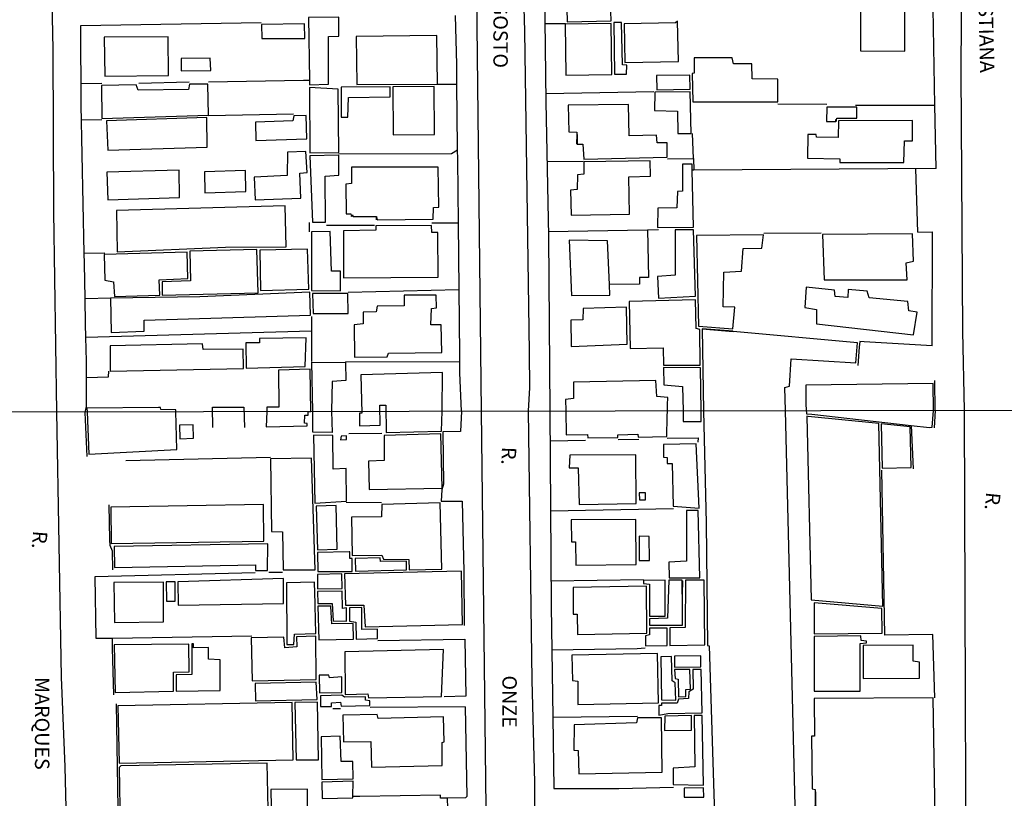
# Model space of a CAD drawing. Extents: x 180702 to 183122, y 1677036 to 1679838.
# Drawn here: x 181897 to 182068, y 1679202 to 1679337 of the extents above; entities that cross this region are included whole.
import ezdxf
from ezdxf.enums import TextEntityAlignment as Align

# ---------------------------------------------------------------- set-up
doc = ezdxf.new("R2010")
doc.units = 0
doc.header["$MEASUREMENT"] = 0
for name, color, linetype in [('V-EDIFICACAO', 7, 'CONTINUOUS'), ('V-LOTE', 10, 'CONTINUOUS'), ('V-NOME_DOS_LOGRADOUROS', 7, 'CONTINUOUS'), ('V-QUADRA', 2, 'CONTINUOUS'), ('V-TESTADA', 250, 'CONTINUOUS'), ('X-LIMITE_1000', 6, 'CONTINUOUS')]:
    doc.layers.add(name, color=color, linetype=linetype)

msp = doc.modelspace()

# ---------------------------------------------------------------- linework, layer by layer
at = {"layer": 'V-EDIFICACAO'}
for points in [[(181991.69, 1679345.92), (181991.87, 1679336.77), (181999.53, 1679336.91), (181999.42, 1679340.16), (182000.4, 1679340.23), (182000.4, 1679342.93), (181999.31, 1679343.08), (181999.24, 1679346.03), (181991.69, 1679345.92)], [(182042.71, 1679342.31), (182042.68, 1679331.7), (182050.37, 1679331.66), (182050.41, 1679342.27), (182042.71, 1679342.31)], [(181947.25, 1679326.65), (181947.26, 1679325.82), (181950.58, 1679325.93), (181950.54, 1679334.21), (181952.37, 1679334.29), (181952.37, 1679337.53), (181947.11, 1679337.5)], [(181938.98, 1679336.26), (181939.02, 1679333.88), (181946.46, 1679333.88), (181946.38, 1679336.4), (181938.98, 1679336.26)], [(181991.54, 1679336.33), (181991.65, 1679327.54), (181999.64, 1679327.65), (181999.53, 1679336.47), (181991.54, 1679336.33)], [(182000, 1679336.62), (182000.07, 1679327.68), (182002.15, 1679327.68), (182002.23, 1679329.25), (182001.5, 1679329.29), (182001.28, 1679336.66), (182000, 1679336.62)], [(182001.75, 1679336.4), (182001.9, 1679329.69), (182011.16, 1679329.87), (182011.02, 1679336.84), (182010.65, 1679336.58), (182001.75, 1679336.4)], [(181911.7, 1679334.1), (181911.81, 1679327.36), (181922.82, 1679327.46), (181922.78, 1679334.14), (181911.7, 1679334.1)], [(181955.36, 1679334.18), (181955.47, 1679325.9), (181969.44, 1679325.97), (181969.33, 1679334.36), (181955.36, 1679334.18)], [(181925.05, 1679330.42), (181925.05, 1679328.27), (181930.15, 1679328.34), (181930.04, 1679330.46), (181925.05, 1679330.42)], [(182013.9, 1679330.49), (182013.9, 1679327.83), (182013.57, 1679327.79), (182013.68, 1679322.91), (182028.41, 1679322.87), (182028.41, 1679326.81), (182023.93, 1679326.88), (182023.86, 1679329.47), (182020.68, 1679329.47), (182020.5, 1679330.49), (182013.9, 1679330.49)], [(182007.37, 1679327.46), (182007.41, 1679324.95), (182013.21, 1679325.06), (182013.17, 1679327.54), (182007.37, 1679327.46)], [(181917.57, 1679324.91), (181917.24, 1679325.86), (181911.22, 1679325.75), (181911.3, 1679320.02), (181929.75, 1679320.61), (181929.68, 1679325.97), (181926.51, 1679325.97), (181926.29, 1679325.02), (181917.57, 1679324.91)], [(181947.26, 1679325.39), (181947.3, 1679314.08), (181952.33, 1679314.12), (181952.26, 1679325.09), (181947.26, 1679325.39)], [(181952.73, 1679325.42), (181952.77, 1679320.24), (181953.9, 1679320.24), (181954.01, 1679323.67), (181961.23, 1679323.74), (181961.23, 1679325.5), (181952.73, 1679325.42)], [(181961.7, 1679325.5), (181961.78, 1679317.18), (181968.89, 1679317.22), (181968.85, 1679325.53), (181961.7, 1679325.5)], [(182007.08, 1679324.55), (182007, 1679321.37), (182011.02, 1679321.3), (182011.09, 1679317.4), (182013.39, 1679317.43), (182013.21, 1679324.62), (182007.08, 1679324.55)], [(181992.09, 1679322.29), (181992.2, 1679317.69), (181993.58, 1679317.62), (181993.58, 1679315.57), (181993.65, 1679317.25), (181993.65, 1679315.57), (181994.6, 1679315.57), (181994.79, 1679312.95), (182009.19, 1679313.31), (182009.19, 1679315.79), (182007.48, 1679315.79), (182007.37, 1679317.11), (182002.63, 1679317.03), (182002.52, 1679322.43), (181992.09, 1679322.29)], [(182038.3, 1679321.99), (182036.88, 1679321.99), (182036.8, 1679319.51), (182038.41, 1679319.51), (182038.41, 1679319.81), (182038.48, 1679319.51), (182038.59, 1679320.06), (182042.06, 1679320.06), (182042.06, 1679321.99), (182038.3, 1679321.99)], [(181912.13, 1679319.62), (181912.35, 1679314.55), (181929.53, 1679315.06), (181929.46, 1679320.17), (181912.13, 1679319.62)], [(181937.89, 1679319.4), (181937.99, 1679316.19), (181946.79, 1679316.49), (181946.68, 1679320.5), (181944.56, 1679320.46), (181944.38, 1679319.59), (181937.89, 1679319.4)], [(182038.92, 1679319.62), (182038.85, 1679316.74), (182035.09, 1679316.78), (182035.02, 1679317.22), (182033.59, 1679317.22), (182033.52, 1679313.13), (182039.1, 1679313.02), (182039.1, 1679312.36), (182050.19, 1679312.36), (182050.3, 1679316.12), (182051.72, 1679316.16), (182051.69, 1679319.66), (182038.92, 1679319.62)], [(181943.47, 1679314.19), (181943.39, 1679310.14), (181937.67, 1679309.85), (181937.85, 1679305.94), (181945.76, 1679306.2), (181945.62, 1679310.54), (181946.89, 1679310.65), (181946.64, 1679314.3), (181943.47, 1679314.19)], [(181947.33, 1679313.53), (181947.77, 1679302.04), (181950.03, 1679302.08), (181949.99, 1679309.99), (181952.33, 1679310.21), (181952.33, 1679313.64), (181947.33, 1679313.53)], [(181954.52, 1679311.56), (181954.52, 1679308.75), (181953.57, 1679308.64), (181953.61, 1679303.5), (181954.44, 1679303.5), (181954.55, 1679303.06), (181954.63, 1679303.32), (181954.85, 1679303.03), (181958.86, 1679303.06), (181958.86, 1679302.48), (181958.89, 1679302.99), (181959, 1679302.48), (181968.67, 1679302.59), (181968.74, 1679304.6), (181969.69, 1679304.67), (181969.58, 1679311.6), (181954.52, 1679311.56)], [(181994.79, 1679312.51), (181994.79, 1679310.39), (181993.69, 1679310.25), (181993.62, 1679307.73), (181992.49, 1679307.62), (181992.56, 1679303.25), (182002.7, 1679303.43), (182002.59, 1679309.88), (182006.31, 1679309.99), (182006.27, 1679312.69), (181994.79, 1679312.51)], [(182013.55, 1679311.05), (182013.53, 1679312.11), (182011.89, 1679312.11), (182011.89, 1679307.4), (182011.02, 1679307.37), (182010.91, 1679304.52), (182007.59, 1679304.45), (182007.52, 1679301.13), (182013.75, 1679301.2)], [(181912.17, 1679310.69), (181912.32, 1679305.91), (181924.75, 1679306.31), (181924.72, 1679311.05), (181912.17, 1679310.69)], [(181929.06, 1679310.76), (181929.13, 1679307.15), (181936.24, 1679307.37), (181936.17, 1679310.98), (181929.06, 1679310.76)], [(181913.81, 1679304.08), (181913.96, 1679296.94), (181932.74, 1679297.74), (181943.25, 1679297.77), (181943.03, 1679304.89), (181913.81, 1679304.08)], [(181953.17, 1679300.55), (181953.13, 1679292.41), (181969.55, 1679292.52), (181969.47, 1679300.25), (181968.45, 1679300.25), (181968.38, 1679301.5), (181958.75, 1679301.39), (181958.75, 1679300.66), (181953.17, 1679300.55)], [(181951.09, 1679293.58), (181950.83, 1679300.44), (181947.62, 1679300.4), (181947.62, 1679290.22), (181952.62, 1679290.15), (181952.66, 1679293.54), (181951.09, 1679293.58)], [(182010.58, 1679300.73), (182010.62, 1679292.89), (182007.52, 1679292.63), (182007.73, 1679288.87), (182014.12, 1679289.24), (182013.79, 1679300.73), (182010.58, 1679300.73)], [(182014.3, 1679299.74), (182014.66, 1679284.06), (182020.61, 1679283.55), (182020.94, 1679287.31), (182018.9, 1679287.38), (182019.04, 1679293.4), (182022.1, 1679293.54), (182022.4, 1679297.48), (182025.64, 1679297.52), (182025.9, 1679299.85), (182014.3, 1679299.74)], [(182036.11, 1679299.93), (182036.4, 1679292.05), (182050.81, 1679292.08), (182050.63, 1679295), (182051.9, 1679295.29), (182051.72, 1679300.04), (182036.11, 1679299.93)], [(181999.2, 1679291.23), (181998.91, 1679298.8), (181992.27, 1679298.91), (181992.67, 1679289.35), (181999.27, 1679289.42)], [(181911.73, 1679296.46), (181911.84, 1679291.98), (181913.34, 1679291.72), (181913.48, 1679289.2), (181921.33, 1679289.42), (181921.25, 1679292.08), (181926.21, 1679292.27), (181926.07, 1679296.86), (181911.73, 1679296.46)], [(181926.54, 1679297.05), (181926.65, 1679291.87), (181921.76, 1679291.72), (181921.76, 1679289.39), (181938.36, 1679289.82), (181938.14, 1679297.34), (181926.54, 1679297.05)], [(181938.65, 1679297.23), (181938.76, 1679290.19), (181947.15, 1679290.44), (181946.93, 1679297.37), (181938.65, 1679297.23)], [(181928.29, 1679289.13), (181912.79, 1679288.87), (181912.9, 1679282.97), (181918.63, 1679283.15), (181918.63, 1679285.08), (181947.44, 1679285.96), (181947.3, 1679289.9), (181928.29, 1679289.13)], [(181947.81, 1679289.68), (181947.88, 1679286.21), (181953.97, 1679286.25), (181953.93, 1679289.71), (181947.81, 1679289.68)], [(181959, 1679287.49), (181958.79, 1679286.54), (181956.56, 1679286.47), (181956.56, 1679284.46), (181955.03, 1679284.28), (181955.06, 1679278.66), (181960.72, 1679278.7), (181960.97, 1679279.39), (181970.2, 1679279.5), (181970.09, 1679284.28), (181968.31, 1679284.28), (181968.41, 1679287.12), (181969.25, 1679287.23), (181969.22, 1679289.42), (181963.67, 1679289.42), (181963.64, 1679287.56), (181959, 1679287.49)], [(182044.21, 1679288.95), (182043.88, 1679290.12), (182040.56, 1679290.41), (182040.49, 1679289.02), (182038.3, 1679289.2), (182038.19, 1679290.26), (182033.3, 1679290.77), (182033.05, 1679287.27), (182035.09, 1679286.94), (182035.09, 1679284.43), (182051.87, 1679282.56), (182052.52, 1679286.47), (182051.07, 1679286.72), (182050.92, 1679288.33), (182044.21, 1679288.95)], [(182002.66, 1679288.29), (182002.81, 1679280.16), (182008.54, 1679280.27), (182008.61, 1679277.28), (182014.92, 1679277.31), (182014.88, 1679283.48), (182014.26, 1679283.66), (182014.12, 1679288.62), (182002.66, 1679288.29)], [(181994.64, 1679287.09), (181994.6, 1679285.15), (181992.52, 1679285.05), (181992.6, 1679280.52), (182002.3, 1679280.92), (182002.19, 1679287.31), (181994.64, 1679287.09)], [(182015.28, 1679283.59), (182020.64, 1679283.1), (182020.61, 1679283.15)], [(182015.28, 1679283.59), (182015.52, 1679269.4), (182016, 1679249.94), (182016.19, 1679228.71), (182016.51, 1679228.67), (182018.33, 1679170.06), (182031.3, 1679169.19), (182030.68, 1679191.37), (182031.59, 1679191.44), (182029.74, 1679269.42), (182029.62, 1679273.41), (182030.42, 1679273.63), (182030.68, 1679278.37), (182041.91, 1679277.68), (182042.2, 1679281.14), (182020.64, 1679283.1)], [(181912.75, 1679280.63), (181912.75, 1679276.22), (181935.84, 1679276.73), (181935.77, 1679280.08), (181928.84, 1679279.98), (181928.73, 1679281), (181912.75, 1679280.63)], [(181938.61, 1679281.91), (181938.58, 1679281.18), (181936.24, 1679281.14), (181936.28, 1679276.77), (181946.53, 1679277.06), (181946.68, 1679282.02), (181938.61, 1679281.91)], [(181951.07, 1679269.29), (181951.21, 1679265.64), (181947.82, 1679265.67), (181947.82, 1679269.28), (181947.66, 1679277.82), (181953.5, 1679277.75), (181953.58, 1679274.61), (181951.17, 1679274.48)], [(181941.9, 1679276.44), (181941.98, 1679269.99), (181939.89, 1679270.02), (181939.87, 1679269.27), (181939.77, 1679266.62), (181946.87, 1679266.8), (181946.87, 1679267.17), (181946.4, 1679267.24), (181946.47, 1679268.63), (181947.05, 1679268.63), (181947.05, 1679269.28), (181947.5, 1679269.28), (181947.41, 1679276.62)], [(181970.27, 1679269.32), (181970.31, 1679276), (181956.16, 1679275.63), (181956.33, 1679268.96), (181955.91, 1679268.95), (181955.94, 1679266.8), (181959.51, 1679266.91), (181959.47, 1679270.33), (181960.48, 1679270.33), (181960.53, 1679265.6), (181970.12, 1679265.85)], [(182015.1, 1679269.4), (182014.99, 1679276.84), (182008.61, 1679276.87), (182008.65, 1679273.85), (182011.86, 1679273.59), (182011.99, 1679269.39), (182011.98, 1679267.53), (182015.08, 1679267.51)], [(182009.26, 1679269.37), (182009.29, 1679270.39), (182009.34, 1679271.7), (182007.41, 1679271.84), (182007.26, 1679274.61), (181993, 1679274.36), (181993, 1679271.51), (181991.61, 1679271.33), (181991.64, 1679269.36), (181991.71, 1679265.24), (181995.39, 1679265.27), (181995.46, 1679264.69), (182000.67, 1679264.76), (182000.67, 1679265.24), (182004.13, 1679265.31), (182004.2, 1679264.84), (182009.16, 1679264.95), (182009.24, 1679268.39)], [(182051.5, 1679266.85), (182054.63, 1679266.5), (182055.14, 1679266.54), (182055.37, 1679269.46), (182055.3, 1679274.1), (182033.23, 1679273.81), (182033.25, 1679270.42), (182033.37, 1679268.88), (182034.26, 1679268.81)], [(181924.11, 1679269.25), (181924.11, 1679269.53), (181921.5, 1679269.59), (181921.44, 1679269.97), (181921.09, 1679269.95), (181908.72, 1679269.84), (181908.74, 1679269.22), (181909.03, 1679261.89), (181924.29, 1679262.65)], [(182033.41, 1679268.44), (182033.41, 1679268.42), (182034.14, 1679236.65), (182046.56, 1679235.55), (182045.87, 1679267.17), (182033.61, 1679268.42), (182033.41, 1679268.44)], [(181924.73, 1679266.91), (181924.8, 1679264.55), (181927.17, 1679264.62), (181927.09, 1679266.95), (181924.73, 1679266.91)], [(182046.31, 1679267.1), (182046.45, 1679259.45), (182051.48, 1679259.56), (182051.3, 1679266.62), (182046.31, 1679267.1)], [(181947.96, 1679265.16), (181948.18, 1679253.36), (181953.68, 1679253.73), (181953.61, 1679259.41), (181951.39, 1679259.3), (181951.32, 1679265.09), (181947.96, 1679265.16)], [(181952.74, 1679264.98), (181952.66, 1679264.36), (181953.68, 1679264.4), (181953.68, 1679265.02), (181952.74, 1679264.98)], [(181960.2, 1679265.09), (181960.2, 1679260.79), (181957.51, 1679260.68), (181957.58, 1679255.77), (181970.22, 1679255.99), (181970, 1679265.42), (181960.2, 1679265.09)], [(182008.61, 1679263.56), (182008.61, 1679261.34), (182009.19, 1679261.27), (182009.23, 1679260.28), (182010.07, 1679260.28), (182010.28, 1679252.89), (182014.76, 1679252.53), (182014.22, 1679263.67), (182008.61, 1679263.56)], [(181940.53, 1679261.05), (181940.68, 1679248.45), (181942.61, 1679248.41), (181942.68, 1679241.82), (181948.22, 1679241.85), (181947.6, 1679261.16), (181940.53, 1679261.05)], [(181992.36, 1679261.7), (181992.22, 1679259.48), (181993.82, 1679259.48), (181993.97, 1679253.18), (182003.84, 1679253.33), (182003.8, 1679261.78), (181992.36, 1679261.7)], [(182004.38, 1679255.18), (182004.42, 1679253.98), (182005.44, 1679253.98), (182005.44, 1679255.18), (182004.38, 1679255.18)], [(181912.85, 1679252.67), (181912.93, 1679246.37), (181939.33, 1679246.81), (181939.3, 1679253.15), (181912.85, 1679252.67)], [(181948.44, 1679252.89), (181948.66, 1679245.28), (181952.04, 1679245.42), (181951.86, 1679252.96), (181948.44, 1679252.89)], [(181959.8, 1679253.18), (181959.73, 1679251.03), (181954.56, 1679250.96), (181954.67, 1679244.29), (181959.8, 1679244.37), (181960.06, 1679243.71), (181964.46, 1679243.6), (181964.54, 1679241.82), (181970.18, 1679241.96), (181969.89, 1679253.44), (181959.8, 1679253.18)], [(182012.54, 1679252.09), (182012.58, 1679243.35), (182009.48, 1679243.17), (182009.56, 1679240.43), (182014.87, 1679240.43), (182014.58, 1679252.13), (182012.54, 1679252.09)], [(181992.58, 1679250.52), (181992.66, 1679246.7), (181993.35, 1679246.7), (181993.42, 1679242.66), (182003.87, 1679242.76), (182003.8, 1679250.56), (181992.58, 1679250.52)], [(182004.35, 1679247.65), (182004.35, 1679243.46), (182006.13, 1679243.46), (182006.1, 1679247.61), (182004.35, 1679247.65)], [(181913.44, 1679245.9), (181913.47, 1679242.22), (181937.91, 1679242.69), (181937.91, 1679241.74), (181940.02, 1679241.74), (181940.06, 1679246.33), (181913.44, 1679245.9)], [(181948.66, 1679244.84), (181948.73, 1679241.53), (181954.67, 1679241.56), (181954.67, 1679243.78), (181954.23, 1679243.78), (181954.23, 1679244.95), (181954.23, 1679244.95), (181954.16, 1679244.95), (181948.66, 1679244.84)], [(181955.18, 1679243.78), (181955.25, 1679241.6), (181964.06, 1679241.82), (181964.06, 1679243.31), (181959.58, 1679243.27), (181959.51, 1679243.89), (181955.18, 1679243.78)], [(181924.47, 1679239.78), (181924.51, 1679235.73), (181942.76, 1679236.03), (181942.76, 1679240.36), (181924.47, 1679239.78)], [(181948.66, 1679241.02), (181948.66, 1679238.54), (181952.92, 1679238.61), (181952.88, 1679241.13), (181948.66, 1679241.02)], [(181953.35, 1679241.13), (181953.5, 1679235.7), (181956.67, 1679235.73), (181956.89, 1679231.95), (181973.75, 1679232.35), (181973.61, 1679241.6), (181953.35, 1679241.13)], [(182005.11, 1679239.96), (182005.11, 1679239.49), (182006.13, 1679239.38), (182006.13, 1679233.8), (182008.86, 1679233.8), (182008.86, 1679240.03), (182005.11, 1679239.96)], [(182009.52, 1679240.03), (182009.3, 1679233.44), (182006.13, 1679233.33), (182006.13, 1679232.24), (182011.85, 1679232.27), (182011.89, 1679239.92), (182011.81, 1679237.63), (182011.81, 1679240.03), (182009.52, 1679240.03)], [(182012.4, 1679240.03), (182012.32, 1679231.87), (182009.7, 1679231.8), (182009.7, 1679228.74), (182015.75, 1679228.85), (182015.64, 1679240.03), (182012.4, 1679240.03)], [(181913.4, 1679239.63), (181913.47, 1679232.71), (181921.96, 1679232.82), (181921.96, 1679239.71), (181913.4, 1679239.63)], [(181922.43, 1679239.74), (181922.47, 1679236.43), (181924, 1679236.43), (181924, 1679239.78), (181922.43, 1679239.74)], [(181943.27, 1679239.56), (181943.34, 1679228.89), (181944.54, 1679228.89), (181944.69, 1679230.71), (181948.36, 1679230.82), (181948.26, 1679235.63), (181948.25, 1679235.83), (181948.26, 1679235.95), (181948.15, 1679239.71), (181943.27, 1679239.56)], [(181992.91, 1679238.79), (181992.95, 1679234.13), (181993.64, 1679234.13), (181993.71, 1679230.64), (182005.7, 1679230.89), (182005.66, 1679238.98), (181992.91, 1679238.79)], [(181948.66, 1679238.07), (181948.73, 1679235.99), (181951.21, 1679235.99), (181951.39, 1679233), (181953.68, 1679232.97), (181953.68, 1679235.23), (181952.99, 1679235.15), (181952.92, 1679238.14), (181948.66, 1679238.07)], [(181951.13, 1679232.46), (181950.95, 1679235.48), (181950.95, 1679235.54), (181950.88, 1679235.55), (181948.73, 1679235.52), (181948.87, 1679229.73), (181954.88, 1679229.83), (181954.85, 1679232.53), (181951.13, 1679232.46)], [(181954.19, 1679235.23), (181954.19, 1679232.97), (181955.29, 1679232.78), (181955.36, 1679229.83), (181959.04, 1679229.94), (181959.04, 1679231.55), (181956.31, 1679231.51), (181956.31, 1679235.3), (181954.19, 1679235.23)], [(182034.65, 1679236.14), (182034.69, 1679230.78), (182046.45, 1679230.85), (182046.38, 1679235.15), (182034.65, 1679236.14)], [(182006.17, 1679231.73), (182006.17, 1679230.56), (182005.48, 1679230.42), (182005.48, 1679228.67), (182009.19, 1679228.74), (182009.19, 1679231.76), (182006.17, 1679231.73)], [(181937.18, 1679230.05), (181937.33, 1679222.62), (181948.44, 1679222.84), (181948.36, 1679230.34), (181945.01, 1679230.24), (181945.05, 1679228.49), (181943.01, 1679228.3), (181942.83, 1679230.2), (181937.18, 1679230.05)], [(182034.69, 1679230.31), (182034.69, 1679220.8), (182042.66, 1679220.84), (182042.66, 1679229.07), (182043.76, 1679229.18), (182043.76, 1679229.51), (182042.81, 1679229.58), (182042.77, 1679230.38), (182034.69, 1679230.31)], [(181913.44, 1679228.85), (181913.62, 1679220.58), (181923.71, 1679220.8), (181923.71, 1679224.12), (181926.44, 1679224.15), (181926.37, 1679228.96), (181913.44, 1679228.85)], [(181927.2, 1679228.3), (181927.2, 1679229), (181926.88, 1679229.03), (181926.88, 1679223.72), (181924.18, 1679223.64), (181924.18, 1679220.8), (181931.79, 1679220.91), (181931.79, 1679226.23), (181929.75, 1679226.34), (181929.75, 1679228.38), (181927.2, 1679228.3)], [(181953.39, 1679227.61), (181953.43, 1679220.26), (181957.36, 1679220.36), (181957.51, 1679219.64), (181970.15, 1679219.89), (181970.47, 1679228.05), (181953.39, 1679227.61)], [(182043.17, 1679228.71), (182043.17, 1679223.02), (182052.9, 1679223.06), (182052.94, 1679225.83), (182051.81, 1679226.01), (182051.81, 1679228.78), (182043.17, 1679228.71)], [(181992.69, 1679227.07), (181992.8, 1679222.66), (181993.75, 1679222.55), (181993.75, 1679218.54), (182007.73, 1679218.8), (182007.55, 1679227.36), (181992.69, 1679227.07)], [(182010.1, 1679222.59), (182009.96, 1679226.81), (182008.14, 1679226.77), (182008.21, 1679219.31), (182010.69, 1679219.24), (182010.61, 1679222.29), (182010.1, 1679222.59)], [(182010.47, 1679226.88), (182010.5, 1679224.99), (182015.06, 1679225.06), (182015.06, 1679226.92), (182010.47, 1679226.88)], [(182012.98, 1679220.73), (182012.91, 1679219.56), (182011.2, 1679219.42), (182010.94, 1679218.76), (182008.21, 1679218.73), (182008.21, 1679218.36), (182007.77, 1679218.32), (182007.77, 1679216.69), (182009.34, 1679216.98), (182015.27, 1679217.05), (182015.09, 1679224.55), (182013.64, 1679224.59), (182013.74, 1679221.17), (182012.98, 1679220.73)], [(181950.59, 1679223.61), (181948.95, 1679223.61), (181949.02, 1679220.51), (181952.88, 1679220.58), (181952.85, 1679223.31), (181950.73, 1679223.13), (181950.59, 1679223.61)], [(182010.5, 1679224.55), (182010.58, 1679223.02), (182011.12, 1679222.88), (182011.2, 1679219.85), (182012.47, 1679219.89), (182012.47, 1679221.09), (182013.23, 1679221.17), (182013.13, 1679224.55), (182010.5, 1679224.55)], [(181937.84, 1679222.15), (181937.91, 1679219.16), (181948.62, 1679219.38), (181948.44, 1679222.4), (181937.84, 1679222.15)], [(181953.35, 1679219.78), (181952.88, 1679220.11), (181949.2, 1679220), (181949.17, 1679218.14), (181951.1, 1679218.18), (181951.1, 1679218.8), (181952.63, 1679218.91), (181952.77, 1679218.22), (181957.69, 1679218.32), (181957.69, 1679219.13), (181956.96, 1679219.27), (181956.96, 1679219.85), (181953.35, 1679219.78)], [(182034.69, 1679219.56), (182034.76, 1679213.01), (182034.21, 1679213.01), (182034.36, 1679203.9), (182034.87, 1679203.79), (182034.87, 1679198.69), (182034.91, 1679203.39), (182034.94, 1679198.66), (182055.63, 1679198.8), (182055.3, 1679219.67), (182034.69, 1679219.56)], [(181914.09, 1679218.29), (181914.31, 1679208.34), (181944.43, 1679208.93), (181944.25, 1679218.83), (181914.09, 1679218.29)], [(181944.72, 1679218.83), (181944.94, 1679208.93), (181948.84, 1679208.93), (181948.66, 1679218.91), (181944.72, 1679218.83)], [(181959.15, 1679216.1), (181959, 1679216.76), (181953.03, 1679216.65), (181953.14, 1679212.02), (181957.87, 1679212.1), (181958.02, 1679207.65), (181970.26, 1679207.94), (181970.26, 1679211.95), (181970.58, 1679212.02), (181970.47, 1679216.36), (181959.15, 1679216.1)], [(182003.91, 1679215.34), (181993.09, 1679214.97), (181993.06, 1679210.6), (181993.82, 1679210.53), (181993.89, 1679206.49), (182008.35, 1679206.78), (182008.24, 1679216.21), (182004.09, 1679216.21), (182003.91, 1679215.34)], [(182008.79, 1679216.47), (182008.75, 1679214.03), (182013.42, 1679214.06), (182013.42, 1679216.58), (182008.79, 1679216.47)], [(182010.28, 1679207.51), (182010.28, 1679204.67), (182015.49, 1679204.56), (182015.27, 1679216.61), (182013.89, 1679216.58), (182014, 1679207.73), (182010.28, 1679207.51)], [(181949.31, 1679212.93), (181949.42, 1679205.54), (181954.85, 1679205.65), (181954.78, 1679208.64), (181952.74, 1679208.64), (181952.55, 1679213.01), (181949.31, 1679212.93)], [(181914.56, 1679207.91), (181914.31, 1679207.62), (181914.45, 1679197.31), (181940.17, 1679197.71), (181939.95, 1679208.38), (181914.56, 1679207.91)], [(181954.79, 1679202.58), (181954.85, 1679205.21), (181949.42, 1679205.07), (181949.46, 1679202.23), (181954.78, 1679202.33)], [(181940.57, 1679203.79), (181940.68, 1679197.71), (181946.94, 1679197.82), (181946.94, 1679203.86), (181940.57, 1679203.79)], [(182012.14, 1679204.01), (182012.18, 1679202.44), (182015.57, 1679202.48), (182015.49, 1679204.08), (182012.14, 1679204.01)]]:
    msp.add_lwpolyline(points, close=True, dxfattribs=at)
at = {"layer": 'V-LOTE'}
for points in [[(181987.74, 1679360.64), (181988.18, 1679322.89)], [(182055.59, 1679322.3), (182055.23, 1679342.48)], [(181972.76, 1679329.34), (181972.54, 1679337.87)], [(181907.64, 1679336.11), (181938.92, 1679336.63)], [(181907.64, 1679336.11), (181907.64, 1679336.12)], [(181907.74, 1679322.31), (181907.64, 1679336.11)], [(181988.09, 1679336.46), (181991.59, 1679336.44)], [(181972.8, 1679325.89), (181972.76, 1679329.34)], [(181907.73, 1679326.06), (181911.28, 1679326.12)], [(181917.68, 1679326.14), (181926.45, 1679326.36)], [(181929.75, 1679326.34), (181946.24, 1679326.63)], [(181946.24, 1679326.63), (181947.25, 1679326.65)], [(181972.8, 1679325.89), (181969.5, 1679325.91)], [(181972.92, 1679314.59), (181972.92, 1679314.97), (181972.8, 1679325.89)], [(181988.22, 1679324.33), (182006.89, 1679324.69)], [(181908.25, 1679296.69), (181907.74, 1679322.31)], [(181988.18, 1679322.89), (181988.64, 1679299.64), (181988.89, 1679269.35)], [(182028.4, 1679322.53), (182036.89, 1679322.47)], [(182041.84, 1679322.34), (182055.59, 1679322.3)], [(182055.79, 1679311.33), (182055.59, 1679322.3)], [(181944.47, 1679320.78), (181929.76, 1679320.45)], [(181907.81, 1679319.79), (181911.28, 1679319.81)], [(182013.78, 1679313.05), (182013.61, 1679317.41)], [(181952.34, 1679313.87), (181971.87, 1679313.97), (181972.92, 1679314.59)], [(181973.05, 1679301.86), (181972.94, 1679312.97), (181972.92, 1679314.59)], [(181988.4, 1679312.54), (181994.68, 1679312.61)], [(182009.29, 1679313.03), (182013.78, 1679313.05)], [(182013.78, 1679313.05), (182013.85, 1679311.05)], [(182013.85, 1679311.05), (182013.55, 1679311.05)], [(182055.79, 1679311.33), (182013.85, 1679311.05)], [(182052.61, 1679300.3), (182052.28, 1679311.28)], [(182055.79, 1679311.32), (182055.79, 1679311.33)], [(181947.18, 1679302.01), (181947.18, 1679300.4)], [(181950.19, 1679301.54), (181958.54, 1679301.54)], [(181973.05, 1679301.86), (181968.46, 1679301.85)], [(181973.3, 1679279.09), (181973.05, 1679301.86)], [(181988.63, 1679300.43), (182005.83, 1679300.75)], [(182005.83, 1679300.75), (182006.01, 1679292.47), (182004.4, 1679292.45), (182004.41, 1679291.33), (181999.2, 1679291.23)], [(182005.83, 1679300.75), (182007.71, 1679300.79)], [(182035.9, 1679300.17), (182025.98, 1679300.08)], [(182052.61, 1679300.3), (182055.17, 1679300.35)], [(182055.14, 1679280.65), (182055.17, 1679300.35)], [(181908.25, 1679296.69), (181911.82, 1679296.75)], [(181908.28, 1679294.89), (181908.25, 1679296.69)], [(181908.4, 1679288.85), (181908.28, 1679294.89)], [(181953.98, 1679289.95), (181973.16, 1679290.4)], [(181908.4, 1679288.85), (181912.88, 1679288.95)], [(181908.49, 1679284.38), (181908.4, 1679288.85)], [(181908.54, 1679282.13), (181908.49, 1679284.38)], [(181947.61, 1679285.73), (181947.61, 1679283.23)], [(181908.54, 1679282.13), (181947.61, 1679283.23)], [(181947.61, 1679283.23), (181947.61, 1679277.9)], [(181908.62, 1679277.99), (181908.54, 1679282.13)], [(182055.14, 1679280.65), (182043.31, 1679281.35), (182042.59, 1679281.39)], [(181908.64, 1679270.13), (181908.64, 1679271.08), (181908.62, 1679277.99)], [(181953.5, 1679277.9), (181973.31, 1679277.87)], [(181973.31, 1679277.87), (181973.3, 1679279.09)], [(181973.33, 1679275.98), (181973.31, 1679277.87)], [(181908.66, 1679275.16), (181912.46, 1679275.25), (181912.5, 1679276.25)], [(181973.58, 1679269.33), (181973.33, 1679275.98)], [(181930.55, 1679266.49), (181930.48, 1679270.03), (181935.91, 1679270), (181935.98, 1679266.51)], [(181973.58, 1679269.33), (181973.42, 1679265.79)], [(181988.89, 1679269.35), (181989.1, 1679235.57)], [(181954.06, 1679265.45), (181959.8, 1679265.51)], [(181973.42, 1679265.79), (181973.42, 1679265.78), (181970.34, 1679265.74)], [(181988.95, 1679264.2), (181995.09, 1679264.3)], [(182000.75, 1679264.42), (182004.3, 1679264.44)], [(182009.23, 1679264.65), (182014.61, 1679264.67), (182014.55, 1679263.96)], [(181940.52, 1679261.31), (181915.44, 1679260.72)], [(181970.08, 1679253.72), (181973.72, 1679253.74)], [(181973.72, 1679253.74), (181974, 1679241.54)], [(181959.73, 1679253.43), (181953.64, 1679253.48)], [(182010.3, 1679252.4), (181989.03, 1679251.97)], [(181937.83, 1679241.32), (181910.11, 1679240.62)], [(181910.11, 1679240.65), (181910.11, 1679240.62)], [(181910.11, 1679240.62), (181910.27, 1679229.98), (181910.28, 1679229.98)], [(181942.6, 1679241.37), (181940.2, 1679241.37)], [(181989.08, 1679239.92), (182005.09, 1679240.19)], [(181989.1, 1679235.57), (181989.39, 1679216.32)], [(181910.28, 1679229.98), (181913.13, 1679230.02)], [(181913.13, 1679230.02), (181937.25, 1679230.38)], [(181959.08, 1679229.57), (181974.17, 1679229.85)], [(181974.17, 1679229.85), (181974.35, 1679219.97)], [(182055.25, 1679230.66), (182046.85, 1679230.53)], [(182055.58, 1679219.65), (182055.25, 1679230.66)], [(182005.4, 1679228.28), (182004.01, 1679228.15), (181989.26, 1679227.94)], [(181974.35, 1679219.97), (181970.57, 1679219.84)], [(181951.28, 1679217.8), (181952.61, 1679217.82)], [(181974.21, 1679218.13), (181957.79, 1679218.02)], [(181974.21, 1679218.13), (181974.49, 1679202.59)], [(181989.39, 1679216.32), (182004.05, 1679216.51)], [(181989.39, 1679216.32), (181989.58, 1679203.96), (182000.85, 1679203.98), (182010.29, 1679204.22)], [(181971.1, 1679202.28), (181969.97, 1679202.27), (181969.97, 1679202.83), (181956, 1679202.6), (181954.79, 1679202.58)], [(181974.49, 1679202.59), (181974.29, 1679202.34), (181971.1, 1679202.28)]]:
    msp.add_lwpolyline(points, dxfattribs=at)
at = {"layer": 'V-QUADRA'}
for points in [[(181978.29, 1679166.25), (181977.06, 1679269.33), (181975.02, 1679448.84)], [(181901.68, 1679387.86), (181902.8, 1679331.94), (181902.8, 1679331.94), (181902.91, 1679303.82), (181903.47, 1679269.21), (181904.28, 1679223.24), (181904.9, 1679207.72), (181906.43, 1679143.89)], [(181984.15, 1679347.34), (181984.49, 1679335.16), (181985.3, 1679279.54), (181985.35, 1679273.36), (181985.16, 1679269.35), (181985.75, 1679222.72), (181986.23, 1679204.98), (181986.26, 1679196.07)], [(182061.13, 1679154.5), (182060.71, 1679269.47), (182060.42, 1679283.12), (182060.14, 1679328.09), (182060.26, 1679346.3)]]:
    msp.add_lwpolyline(points, dxfattribs=at)
at = {"layer": 'V-TESTADA'}
for points in [[(181987.74, 1679360.64), (181988.18, 1679322.89)], [(182055.59, 1679322.3), (182055.23, 1679342.48)], [(181972.76, 1679329.34), (181972.54, 1679337.87)], [(181907.64, 1679336.11), (181907.64, 1679336.12)], [(181907.74, 1679322.31), (181907.64, 1679336.11)], [(181972.8, 1679325.89), (181972.76, 1679329.34)], [(181972.92, 1679314.59), (181972.92, 1679314.97), (181972.8, 1679325.89)], [(181908.25, 1679296.69), (181907.74, 1679322.31)], [(181988.18, 1679322.89), (181988.64, 1679299.64), (181988.89, 1679269.35)], [(182055.79, 1679311.33), (182055.59, 1679322.3)], [(181973.05, 1679301.86), (181972.94, 1679312.97), (181972.92, 1679314.59)], [(182052.61, 1679300.3), (182052.28, 1679311.28)], [(182055.79, 1679311.32), (182055.79, 1679311.33)], [(181973.3, 1679279.09), (181973.05, 1679301.86)], [(182055.14, 1679280.65), (182055.17, 1679300.35)], [(181908.28, 1679294.89), (181908.25, 1679296.69)], [(181908.4, 1679288.85), (181908.28, 1679294.89)], [(181908.49, 1679284.38), (181908.4, 1679288.85)], [(181908.54, 1679282.13), (181908.49, 1679284.38)], [(181908.62, 1679277.99), (181908.54, 1679282.13)], [(182042.59, 1679281.39), (182042.5, 1679280.41), (182042.23, 1679277.25)], [(181908.64, 1679270.13), (181908.64, 1679271.08), (181908.62, 1679277.99)], [(181973.31, 1679277.87), (181973.3, 1679279.09)], [(181973.33, 1679275.98), (181973.31, 1679277.87)], [(181973.58, 1679269.33), (181973.33, 1679275.98)], [(182055.65, 1679269.46), (182055.57, 1679274.61)], [(181908.73, 1679261.45), (181908.39, 1679269.08), (181908.64, 1679270.13)], [(181973.58, 1679269.33), (181973.42, 1679265.79)], [(181988.89, 1679269.35), (181989.1, 1679235.57)], [(182055.65, 1679269.46), (182055.47, 1679266.41)], [(181970.34, 1679265.74), (181970.47, 1679256.7), (181970.16, 1679255.7)], [(182051.5, 1679266.85), (182051.81, 1679259.33)], [(182046.33, 1679259.1), (182046.85, 1679230.53)], [(181970.16, 1679255.7), (181970.12, 1679254.7), (181970.08, 1679253.72)], [(181973.72, 1679253.74), (181974, 1679241.54)], [(181912.73, 1679246.06), (181912.71, 1679247.06), (181912.58, 1679253.08)], [(181913.23, 1679241.83), (181913.17, 1679245.06), (181912.73, 1679246.06)], [(181910.11, 1679240.65), (181910.11, 1679240.62)], [(181910.11, 1679240.62), (181910.28, 1679229.98)], [(181974, 1679241.54), (181974.03, 1679232.17)], [(181989.1, 1679235.57), (181989.39, 1679216.32)], [(181913.36, 1679220.21), (181913.17, 1679228.25), (181913.13, 1679230.02)], [(181974.17, 1679229.85), (181974.35, 1679219.97)], [(182055.58, 1679219.65), (182055.25, 1679230.66)], [(181914.16, 1679196.86), (181913.81, 1679218.63)], [(181974.21, 1679218.13), (181974.49, 1679202.59)], [(181989.39, 1679216.32), (181989.58, 1679203.97)], [(181971.1, 1679202.28), (181971.15, 1679200.57)]]:
    msp.add_lwpolyline(points, dxfattribs=at)
at = {"layer": 'X-LIMITE_1000', "linetype": 'Continuous'}
msp.add_line((183115.01, 1679271.13), (180702.87, 1679267.18), dxfattribs=at)

# ---------------------------------------------------------------- texts
at = {"layer": 'V-NOME_DOS_LOGRADOUROS'}
for s, rotation, p in [('SEBASTIANA', 271.4574, (182064.1, 1679337.95)), ('AGOSTO', 270, (181980.04, 1679335.53)), ('R.', 267.9335, (181981.47, 1679261.57)), ('R.', 264.3363, (182065.27, 1679253.72)), ('MARQUES', 270, (181900.64, 1679215.23)), ('ONZE', 270, (181981.6, 1679219.01))]:
    msp.add_text(s, height=2.5, rotation=rotation, dxfattribs=at).set_placement(p, align=Align.MIDDLE)
msp.add_text('R.', height=2.5, rotation=265.5116, dxfattribs=at).set_placement((181899.41, 1679248.66))

doc.saveas('drawing.dxf')
